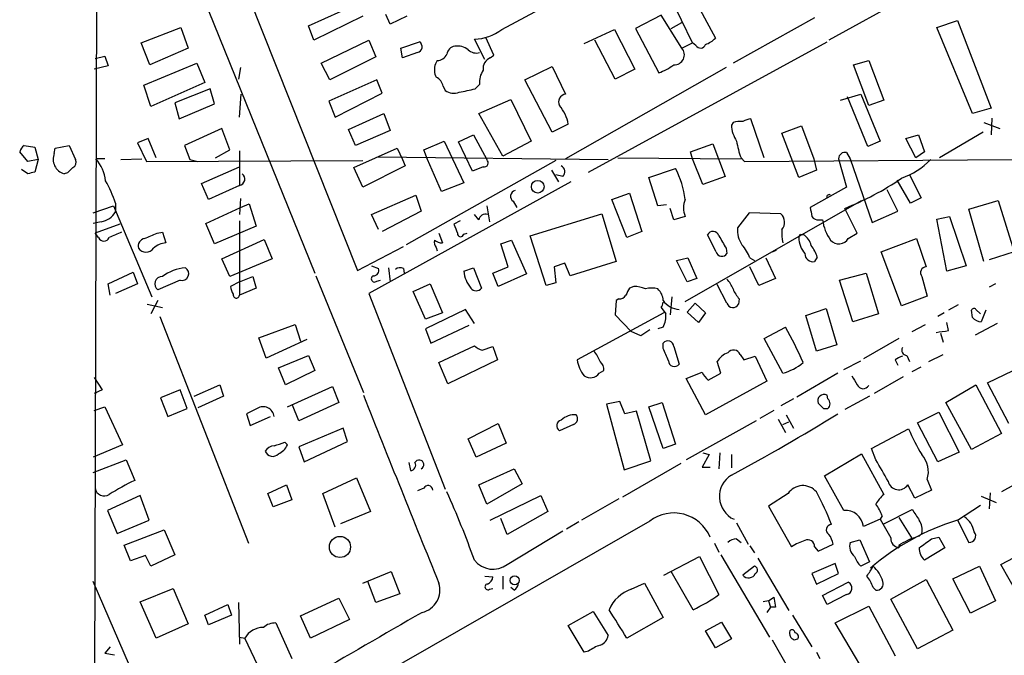
# Model space of a CAD drawing. Extents: x 10 to 989, y 2513 to 3421.
# Drawn here: x 29 to 123, y 3073 to 3133 of the extents above; entities that cross this region are included whole.
import ezdxf

# ---------------------------------------------------------------- set-up
doc = ezdxf.new("R2010")
doc.units = 0
doc.header["$MEASUREMENT"] = 0
doc.layers.add('MAIN', color=5, linetype='CONTINUOUS')

msp = doc.modelspace()

# ---------------------------------------------------------------- linework, layer by layer
at = {"layer": 'MAIN'}
for p, q in [((35.9833, 3012.905), (36.9993, 3390.349)), ((36.9147, 3159.209), (57.15, 3109.171)), ((92.3713, 3137.2804), (95.4193, 3131.6077)), ((93.218, 3131.1844), (90.5933, 3136.603)), ((116.4167, 3137.0264), (106.2567, 3131.4384)), ((50.8, 3135.6717), (61.214, 3109.425)), ((56.5573, 3132.793), (61.214, 3134.9097)), ((75.0147, 3132.4544), (78.6553, 3134.4017)), ((61.722, 3133.7244), (57.0653, 3131.4384)), ((64.3467, 3132.9624), (63.9233, 3133.8937)), ((65.9553, 3133.7244), (64.3467, 3132.9624)), ((90.2547, 3133.809), (87.7993, 3132.539)), ((92.202, 3130.6764), (90.2547, 3133.809)), ((104.902, 3133.555), (97.1127, 3129.237)), ((116.586, 3132.6237), (118.5333, 3133.301)), ((118.5333, 3133.301), (121.7507, 3124.919)), ((40.5553, 3131.1844), (44.3653, 3132.6237)), ((44.3653, 3132.6237), (45.0427, 3130.6764)), ((57.0653, 3131.4384), (56.5573, 3132.793)), ((82.8887, 3131.0997), (85.7673, 3132.4544)), ((85.7673, 3132.4544), (87.7147, 3128.6444)), ((87.7993, 3132.539), (90.0007, 3128.3057)), ((91.186, 3132.539), (92.202, 3133.1317)), ((119.9727, 3124.411), (116.586, 3132.6237)), ((57.7427, 3129.237), (62.3147, 3131.4384)), ((62.3147, 3131.4384), (62.992, 3129.8297)), ((73.406, 3129.5757), (72.39, 3131.523)), ((74.2527, 3129.999), (73.4907, 3131.6924)), ((85.852, 3127.713), (83.9047, 3131.4384)), ((41.402, 3129.0677), (40.5553, 3131.1844)), ((45.0427, 3130.6764), (41.402, 3129.0677)), ((65.3627, 3130.6764), (67.1407, 3131.269)), ((65.532, 3129.745), (65.3627, 3130.6764)), ((83.312, 3118.823), (106.0873, 3131.269)), ((92.202, 3130.6764), (93.218, 3131.1844)), ((93.5567, 3130.9304), (93.218, 3131.1844)), ((36.1527, 3129.6604), (37.084, 3129.9144)), ((37.084, 3129.9144), (37.4227, 3128.983)), ((62.992, 3129.8297), (58.5893, 3127.6284)), ((66.9713, 3130.253), (65.532, 3129.745)), ((73.914, 3129.745), (74.2527, 3129.999)), ((37.4227, 3128.983), (36.068, 3128.6444)), ((40.8093, 3127.1204), (45.8893, 3129.237)), ((45.8893, 3129.237), (46.6513, 3127.3744)), ((50.038, 3128.8137), (49.8687, 3127.713)), ((58.5893, 3127.6284), (57.7427, 3129.237)), ((68.834, 3129.491), (68.6647, 3129.1524)), ((77.216, 3127.6284), (79.8407, 3128.8984)), ((79.8407, 3128.8984), (81.1107, 3126.2737)), ((96.4353, 3128.8137), (81.1107, 3120.093)), ((87.7147, 3128.6444), (85.852, 3127.713)), ((108.6273, 3129.0677), (110.0667, 3129.491)), ((110.0667, 3125.173), (108.6273, 3129.0677)), ((110.0667, 3129.491), (111.506, 3125.681)), ((41.4867, 3125.0884), (40.8093, 3127.1204)), ((46.6513, 3127.3744), (41.4867, 3125.0884)), ((47.1593, 3126.7817), (43.7727, 3125.427)), ((47.5827, 3125.3424), (47.1593, 3126.7817)), ((63.0767, 3127.6284), (58.5047, 3125.5964)), ((63.5847, 3126.3584), (63.0767, 3127.6284)), ((69.4267, 3127.0357), (69.596, 3126.6124)), ((72.4747, 3126.7817), (72.898, 3127.205)), ((79.8407, 3122.633), (77.216, 3127.6284)), ((49.9533, 3124.0724), (50.1227, 3126.2737)), ((59.0973, 3124.0724), (63.5847, 3126.3584)), ((107.3573, 3125.681), (109.3047, 3126.2737)), ((109.982, 3121.2784), (108.0347, 3126.0197)), ((109.3047, 3126.2737), (111.1673, 3121.7864)), ((43.7727, 3125.427), (44.196, 3123.903)), ((44.196, 3123.903), (47.5827, 3125.3424)), ((58.5047, 3125.5964), (59.0973, 3124.0724)), ((72.8133, 3124.411), (75.8613, 3125.7657)), ((75.8613, 3125.7657), (77.8087, 3121.7864)), ((111.506, 3125.681), (110.0667, 3125.173)), ((121.7507, 3124.919), (119.9727, 3124.411)), ((60.3673, 3122.887), (63.754, 3124.411)), ((63.754, 3124.411), (64.3467, 3122.8024)), ((75.0993, 3120.347), (72.8133, 3124.411)), ((100.076, 3120.1777), (98.806, 3123.903)), ((121.8353, 3123.9877), (121.7507, 3122.379)), ((48.26, 3122.9717), (44.704, 3121.363)), ((49.022, 3120.9397), (48.26, 3122.9717)), ((81.3647, 3123.395), (79.8407, 3122.633)), ((97.1127, 3123.5644), (96.9433, 3123.3104)), ((101.7693, 3122.5484), (103.632, 3123.2257)), ((103.632, 3123.2257), (104.8173, 3120.093)), ((121.0733, 3123.5644), (122.5973, 3122.9717)), ((41.2327, 3122.0404), (40.2167, 3121.617)), ((41.9947, 3120.1777), (41.2327, 3122.0404)), ((61.0447, 3121.363), (60.3673, 3122.887)), ((64.3467, 3122.8024), (61.0447, 3121.363)), ((70.866, 3121.7017), (72.3053, 3122.379)), ((72.3053, 3122.379), (73.5753, 3120.0084)), ((103.378, 3118.315), (101.7693, 3122.5484)), ((113.6227, 3122.0404), (114.808, 3122.379)), ((114.554, 3120.1777), (113.6227, 3122.0404)), ((114.808, 3122.379), (115.4007, 3120.7704)), ((120.9887, 3122.633), (116.84, 3120.1777)), ((29.3793, 3121.363), (30.3953, 3121.1937)), ((30.3953, 3121.1937), (30.734, 3120.0084)), ((32.258, 3120.601), (32.3427, 3121.109)), ((32.3427, 3121.109), (33.6973, 3121.363)), ((33.6973, 3121.363), (34.29, 3120.0084)), ((40.2167, 3121.617), (41.0633, 3119.839)), ((44.704, 3121.363), (45.212, 3120.0084)), ((60.8753, 3119.2464), (65.024, 3121.109)), ((65.024, 3121.109), (65.532, 3120.0084)), ((67.564, 3120.9397), (69.5113, 3121.7864)), ((69.5113, 3121.7864), (71.374, 3117.807)), ((72.2207, 3118.9077), (70.866, 3121.7017)), ((77.8087, 3121.7864), (75.0993, 3120.347)), ((93.0487, 3120.7704), (95.1653, 3121.5324)), ((95.1653, 3121.5324), (96.3507, 3118.3997)), ((111.1673, 3121.7864), (109.982, 3121.2784)), ((29.718, 3119.839), (28.956, 3120.7704)), ((47.6673, 3120.1777), (49.022, 3120.9397)), ((49.9533, 3120.855), (49.9533, 3117.553)), ((63.1613, 3120.2624), (85.1747, 3120.0084)), ((67.9027, 3120.0084), (67.564, 3120.9397)), ((86.106, 3120.1777), (97.8747, 3120.093)), ((93.218, 3120.093), (93.0487, 3120.7704)), ((97.8747, 3120.1777), (98.2133, 3119.839)), ((107.95, 3120.6857), (108.2887, 3120.093)), ((115.4007, 3120.7704), (114.554, 3120.1777)), ((30.734, 3120.0084), (29.718, 3119.839)), ((30.734, 3120.0084), (30.3953, 3118.823)), ((37.084, 3120.093), (36.2373, 3120.093)), ((38.608, 3120.0084), (40.64, 3120.093)), ((41.0633, 3119.839), (61.722, 3119.9237)), ((45.212, 3120.0084), (45.974, 3119.839)), ((46.3127, 3117.7224), (49.9533, 3119.331)), ((61.722, 3117.3837), (60.8753, 3119.2464)), ((65.786, 3119.4157), (61.722, 3117.3837)), ((65.532, 3120.0084), (65.786, 3119.4157)), ((80.1793, 3119.9237), (65.8707, 3111.8804)), ((69.2573, 3116.9604), (67.9027, 3120.0084)), ((73.2367, 3119.331), (72.2207, 3118.9077)), ((94.234, 3117.6377), (93.218, 3120.093)), ((98.2133, 3119.839), (123.7827, 3120.0084)), ((104.8173, 3120.093), (105.0713, 3118.9924)), ((107.188, 3120.093), (107.95, 3117.3837)), ((108.2887, 3120.093), (110.4053, 3113.997)), ((29.718, 3118.6537), (29.1253, 3119.077)), ((33.528, 3118.7384), (33.1893, 3118.6537)), ((79.756, 3118.9924), (80.4333, 3117.8917)), ((80.8567, 3118.3997), (80.1793, 3118.569)), ((89.0693, 3118.315), (91.6093, 3119.1617)), ((89.916, 3115.6057), (89.0693, 3118.315)), ((96.3507, 3118.3997), (94.234, 3117.6377)), ((105.0713, 3118.9924), (103.378, 3118.315)), ((113.9613, 3118.569), (115.062, 3116.3677)), ((46.99, 3116.1984), (46.3127, 3117.7224)), ((49.9533, 3117.553), (46.99, 3116.1984)), ((81.6187, 3117.8917), (62.3147, 3107.2237)), ((71.374, 3117.807), (69.2573, 3116.9604)), ((107.95, 3117.3837), (104.4787, 3115.4364)), ((114.046, 3115.8597), (112.776, 3118.061)), ((62.5687, 3114.759), (66.802, 3116.6217)), ((66.802, 3116.6217), (67.31, 3115.0977)), ((85.5133, 3116.1984), (87.2067, 3116.791)), ((87.2067, 3116.791), (88.392, 3113.1504)), ((112.8607, 3115.0977), (111.8447, 3117.1297)), ((115.062, 3116.3677), (114.046, 3115.8597)), ((35.9833, 3114.9284), (37.9307, 3115.6057)), ((37.9307, 3115.6057), (41.5713, 3106.885)), ((38.1, 3115.8597), (38.1, 3115.013)), ((46.736, 3113.9124), (50.038, 3115.4364)), ((50.038, 3116.283), (49.9533, 3114.759)), ((50.038, 3115.4364), (50.8847, 3115.775)), ((50.8847, 3115.775), (51.562, 3113.6584)), ((73.5753, 3115.6057), (73.8293, 3114.0817)), ((76.1153, 3116.029), (76.454, 3115.4364)), ((86.9527, 3112.5577), (85.5133, 3116.1984)), ((90.7627, 3115.6904), (89.916, 3115.6057)), ((92.5407, 3106.4617), (109.3893, 3116.1137)), ((119.634, 3115.267), (122.428, 3116.1137)), ((122.428, 3116.1137), (123.952, 3111.203)), ((63.246, 3113.3197), (62.5687, 3114.759)), ((67.31, 3115.0977), (63.5847, 3113.1504)), ((72.8133, 3114.251), (72.39, 3114.759)), ((77.724, 3112.727), (84.582, 3114.8437)), ((84.582, 3114.8437), (85.9367, 3110.2717)), ((91.44, 3114.251), (91.1013, 3115.3517)), ((92.5407, 3114.5897), (91.44, 3114.251)), ((98.6367, 3114.9284), (97.536, 3113.489)), ((101.6847, 3114.8437), (98.6367, 3114.9284)), ((108.966, 3112.981), (107.7807, 3115.3517)), ((110.4053, 3113.997), (112.8607, 3115.0977)), ((116.586, 3114.3357), (117.7713, 3114.5897)), ((117.7713, 3114.5897), (119.38, 3109.8484)), ((121.0733, 3110.2717), (119.634, 3115.267)), ((36.7453, 3114.0817), (35.9833, 3113.9124)), ((38.5233, 3113.8277), (36.1527, 3112.981)), ((47.5827, 3111.965), (46.736, 3113.9124)), ((51.562, 3113.6584), (47.5827, 3111.965)), ((49.9533, 3114.1664), (49.9533, 3107.0544)), ((71.0353, 3114.1664), (70.4427, 3113.8277)), ((105.3253, 3114.251), (105.664, 3114.251)), ((117.5173, 3109.3404), (116.586, 3114.3357)), ((36.4913, 3112.5577), (36.1527, 3112.981)), ((42.0793, 3112.981), (42.5873, 3113.0657)), ((42.5873, 3113.0657), (42.926, 3112.0497)), ((69.0033, 3112.981), (69.342, 3112.0497)), ((71.374, 3112.8964), (71.7127, 3112.981)), ((79.248, 3107.9857), (77.724, 3112.727)), ((88.392, 3113.1504), (86.9527, 3112.5577)), ((95.504, 3111.203), (94.6573, 3112.8117)), ((103.5473, 3112.8964), (103.886, 3112.8117)), ((108.1193, 3112.473), (108.966, 3112.981)), ((48.26, 3110.5257), (52.324, 3112.3884)), ((52.324, 3112.3884), (53.086, 3110.5257)), ((61.214, 3109.425), (65.6167, 3111.711)), ((74.93, 3111.965), (75.946, 3112.3037)), ((75.6073, 3109.7637), (74.93, 3111.965)), ((75.946, 3112.3037), (77.3853, 3109.0864)), ((111.252, 3111.203), (114.6387, 3112.473)), ((114.6387, 3112.473), (115.57, 3109.7637)), ((68.7493, 3111.6264), (68.834, 3111.2877)), ((96.4353, 3111.5417), (96.52, 3111.0337)), ((100.838, 3111.203), (101.2613, 3111.3724)), ((113.1993, 3106.0384), (111.252, 3111.203)), ((123.952, 3111.203), (121.5813, 3110.441)), ((49.022, 3108.8324), (48.26, 3110.5257)), ((53.086, 3110.5257), (49.022, 3108.8324)), ((62.5687, 3109.8484), (63.246, 3109.5944)), ((81.026, 3110.1024), (80.01, 3109.7637)), ((81.534, 3108.917), (81.026, 3110.1024)), ((85.9367, 3110.2717), (81.534, 3108.917)), ((91.694, 3110.3564), (92.7947, 3110.6104)), ((92.71, 3108.3244), (91.694, 3110.3564)), ((92.7947, 3110.6104), (93.6413, 3108.663)), ((98.7213, 3110.6104), (99.1447, 3110.3564)), ((100.2453, 3110.6104), (101.1767, 3108.663)), ((105.156, 3110.695), (104.902, 3110.2717)), ((119.38, 3109.8484), (117.5173, 3109.3404)), ((37.4227, 3108.155), (39.7933, 3109.2557)), ((39.7933, 3109.2557), (40.2167, 3108.155)), ((57.2347, 3108.917), (61.8067, 3097.741)), ((64.1773, 3109.679), (64.3467, 3108.3244)), ((65.6167, 3109.5944), (65.7013, 3109.171)), ((71.374, 3109.3404), (72.3053, 3109.679)), ((72.3053, 3109.679), (73.0673, 3107.7317)), ((74.168, 3109.171), (75.6073, 3109.7637)), ((74.676, 3107.901), (74.168, 3109.171)), ((77.3853, 3109.0864), (74.676, 3107.901)), ((80.01, 3109.7637), (80.1793, 3108.2397)), ((99.568, 3107.9857), (98.7213, 3109.7637)), ((107.2727, 3108.4937), (109.8127, 3109.171)), ((109.8127, 3109.171), (110.998, 3105.2764)), ((37.592, 3107.0544), (37.4227, 3108.155)), ((40.2167, 3108.155), (38.1, 3107.2237)), ((44.2807, 3108.4937), (42.164, 3107.5624)), ((49.9533, 3108.3244), (49.1067, 3107.901)), ((49.9533, 3108.3244), (51.2233, 3108.8324)), ((51.2233, 3108.8324), (51.562, 3107.7317)), ((63.0767, 3108.409), (63.4153, 3108.4937)), ((66.548, 3107.393), (68.1567, 3108.155)), ((68.1567, 3108.155), (69.342, 3105.361)), ((80.1793, 3108.2397), (79.248, 3107.9857)), ((87.63, 3107.901), (87.2067, 3107.7317)), ((93.6413, 3108.663), (92.71, 3108.3244)), ((96.52, 3106.2924), (95.5887, 3108.0704)), ((101.1767, 3108.663), (99.568, 3107.9857)), ((108.5427, 3104.5144), (107.2727, 3108.4937)), ((115.1467, 3108.8324), (115.6547, 3106.9697)), ((122.174, 3108.155), (121.5813, 3107.8164)), ((51.562, 3107.7317), (49.9533, 3107.0544)), ((62.3147, 3107.2237), (69.596, 3088.5124)), ((67.7333, 3104.7684), (66.548, 3107.393)), ((115.6547, 3106.9697), (113.1993, 3106.0384)), ((41.148, 3106.2077), (42.5873, 3105.869)), ((42.164, 3106.5464), (41.4867, 3105.2764)), ((85.9367, 3106.5464), (85.852, 3105.1917)), ((86.1907, 3106.7157), (85.9367, 3106.5464)), ((91.2707, 3106.885), (91.1013, 3105.1917)), ((92.71, 3105.4457), (93.472, 3106.2924)), ((93.472, 3106.2924), (94.488, 3105.361)), ((97.7053, 3106.7157), (97.6207, 3106.2077)), ((118.618, 3106.123), (117.6867, 3105.615)), ((71.5433, 3105.6997), (67.7333, 3103.837)), ((69.342, 3105.361), (67.7333, 3104.7684)), ((72.39, 3104.345), (71.5433, 3105.6997)), ((90.5087, 3105.361), (82.2113, 3100.8737)), ((85.852, 3105.1917), (87.376, 3103.583)), ((90.2547, 3105.869), (90.678, 3105.2764)), ((93.8107, 3104.4297), (92.71, 3105.4457)), ((94.488, 3105.361), (93.8107, 3104.4297)), ((104.0553, 3105.107), (106.0027, 3105.7844)), ((105.0713, 3101.7204), (104.0553, 3105.107)), ((106.0027, 3105.7844), (107.0187, 3102.313)), ((110.998, 3105.2764), (108.5427, 3104.5144)), ((117.2633, 3105.361), (116.6707, 3105.0224)), ((119.9727, 3104.9377), (119.888, 3105.615)), ((120.3113, 3105.6997), (120.7347, 3105.2764)), ((121.2427, 3105.615), (120.8193, 3104.5144)), ((42.3333, 3105.0224), (50.8, 3083.3477)), ((51.816, 3102.9904), (55.2873, 3104.2604)), ((55.2873, 3104.2604), (55.7953, 3102.6517)), ((68.2413, 3102.4824), (71.882, 3104.1757)), ((114.2153, 3103.583), (115.4853, 3104.2604)), ((117.6867, 3103.6677), (117.5173, 3104.4297)), ((122.3433, 3104.345), (120.2267, 3103.2444)), ((67.7333, 3103.837), (68.2413, 3102.4824)), ((88.3073, 3103.1597), (87.376, 3103.583)), ((89.154, 3103.7524), (88.3073, 3103.1597)), ((90.424, 3104.0064), (89.916, 3103.837)), ((100.076, 3102.9057), (102.108, 3104.0064)), ((116.9247, 3103.4137), (117.1787, 3102.567)), ((52.4933, 3101.043), (51.816, 3102.9904)), ((56.388, 3102.821), (52.4933, 3101.043)), ((90.424, 3101.9744), (90.424, 3102.4824)), ((101.854, 3099.6037), (100.076, 3102.9057)), ((107.0187, 3102.313), (105.0713, 3101.7204)), ((112.9453, 3102.9057), (109.5587, 3100.9584)), ((69.0033, 3100.6197), (72.39, 3102.2284)), ((73.152, 3101.805), (74.168, 3102.1437)), ((74.168, 3102.1437), (74.5913, 3100.8737)), ((91.44, 3102.1437), (91.948, 3100.4504)), ((97.79, 3101.3817), (98.1287, 3100.8737)), ((115.824, 3100.7044), (117.1787, 3101.3817)), ((53.6787, 3100.1117), (56.5573, 3101.297)), ((56.5573, 3101.297), (57.15, 3099.8577)), ((69.85, 3098.5877), (69.0033, 3100.6197)), ((74.5913, 3100.8737), (69.85, 3098.5877)), ((95.9273, 3099.6037), (95.5887, 3100.7044)), ((98.1287, 3100.8737), (99.2293, 3101.2124)), ((99.2293, 3101.2124), (100.33, 3098.8417)), ((107.696, 3099.9424), (109.3047, 3100.789)), ((112.6067, 3100.8737), (112.8607, 3100.3657)), ((113.7073, 3101.297), (113.9613, 3100.7044)), ((54.356, 3098.503), (53.6787, 3100.1117)), ((57.15, 3099.8577), (54.356, 3098.503)), ((84.328, 3099.6037), (84.7513, 3099.8577)), ((92.6253, 3099.0957), (94.1493, 3099.6884)), ((94.742, 3098.9264), (95.9273, 3099.6037)), ((107.1033, 3099.6037), (103.2087, 3097.3177)), ((114.2153, 3099.773), (115.062, 3100.1964)), ((121.412, 3098.6724), (123.8673, 3099.8577)), ((36.068, 3099.1804), (36.83, 3097.995)), ((45.6353, 3097.4024), (48.0907, 3098.503)), ((48.0907, 3098.503), (48.4293, 3097.4024)), ((94.488, 3095.6244), (92.6253, 3099.0957)), ((100.33, 3098.8417), (94.488, 3095.6244)), ((113.3687, 3099.265), (110.5747, 3097.6564)), ((117.4327, 3096.8097), (120.3113, 3098.503)), ((120.3113, 3098.503), (122.7667, 3093.8464)), ((123.444, 3094.7777), (121.412, 3098.6724)), ((36.83, 3097.995), (36.068, 3097.6564)), ((44.2807, 3097.995), (42.418, 3097.233)), ((44.958, 3096.217), (44.2807, 3097.995)), ((54.5253, 3096.3864), (58.8433, 3098.3337)), ((58.8433, 3098.3337), (59.436, 3096.8097)), ((42.418, 3097.233), (43.0953, 3095.455)), ((48.4293, 3097.4024), (45.974, 3096.3017)), ((59.436, 3096.8097), (55.626, 3095.0317)), ((86.2753, 3096.8944), (85.0053, 3096.6404)), ((85.0053, 3096.6404), (86.6987, 3090.375)), ((86.7833, 3095.709), (86.2753, 3096.8944)), ((89.0693, 3096.3864), (90.3393, 3096.8097)), ((90.3393, 3096.8097), (91.6093, 3092.8304)), ((102.87, 3097.1484), (101.6847, 3096.471)), ((106.172, 3097.1484), (106.0873, 3097.487)), ((110.1513, 3097.4024), (107.7807, 3096.1324)), ((119.888, 3092.3224), (117.4327, 3096.8097)), ((139.192, 3097.487), (122.7667, 3088.2584)), ((36.068, 3096.0477), (37.084, 3096.3864)), ((37.084, 3096.3864), (38.7773, 3092.7457)), ((43.0953, 3095.455), (44.958, 3096.217)), ((51.6467, 3096.217), (50.6307, 3095.709)), ((50.6307, 3095.709), (50.9693, 3094.6084)), ((55.626, 3095.0317), (55.0333, 3096.5557)), ((87.884, 3095.963), (86.7833, 3095.709)), ((89.2387, 3091.2217), (87.884, 3095.963)), ((90.424, 3092.407), (89.0693, 3096.3864)), ((101.0073, 3096.0477), (99.6527, 3095.2857)), ((105.7487, 3096.217), (106.172, 3096.217)), ((114.7233, 3094.8624), (116.7553, 3095.8784)), ((116.7553, 3095.8784), (118.7027, 3092.0684)), ((50.9693, 3094.6084), (52.9167, 3095.455)), ((71.7973, 3093.3384), (74.676, 3094.7777)), ((74.676, 3094.7777), (75.438, 3092.915)), ((99.314, 3095.0317), (92.6253, 3091.3064)), ((101.4307, 3095.201), (102.108, 3093.931)), ((101.854, 3094.693), (102.4467, 3094.947)), ((102.1927, 3095.6244), (102.87, 3094.3544)), ((116.6707, 3091.137), (114.7233, 3094.8624)), ((59.8593, 3094.3544), (55.626, 3092.5764)), ((60.2827, 3093.0844), (59.8593, 3094.3544)), ((81.8727, 3094.693), (80.518, 3094.1004)), ((110.3207, 3092.407), (113.8767, 3094.2697)), ((122.7667, 3093.8464), (119.888, 3092.3224)), ((54.2713, 3092.9997), (54.5253, 3092.7457)), ((56.134, 3091.137), (60.2827, 3093.0844)), ((72.5593, 3091.5604), (71.7973, 3093.3384)), ((75.438, 3092.915), (72.5593, 3091.5604)), ((38.7773, 3092.7457), (35.9833, 3091.5604)), ((55.626, 3092.5764), (56.134, 3091.137)), ((91.6093, 3092.8304), (90.424, 3092.407)), ((94.234, 3091.9837), (94.8267, 3091.8144)), ((95.8427, 3091.9837), (95.758, 3090.4597)), ((110.744, 3091.3064), (110.3207, 3092.407)), ((118.7027, 3092.0684), (116.6707, 3091.137)), ((35.9833, 3090.121), (39.116, 3091.3064)), ((39.116, 3091.3064), (39.9627, 3089.359)), ((66.1247, 3091.0524), (66.294, 3090.2904)), ((92.1173, 3090.9677), (86.5293, 3087.7504)), ((86.6987, 3090.375), (89.2387, 3091.2217)), ((94.8267, 3091.8144), (94.1493, 3090.629)), ((96.9433, 3091.8144), (96.9433, 3090.5444)), ((105.8333, 3089.7824), (109.3893, 3091.899)), ((109.3893, 3091.899), (111.506, 3088.0044)), ((72.8133, 3088.9357), (76.2, 3090.4597)), ((76.2, 3090.4597), (76.962, 3089.0204)), ((94.1493, 3090.629), (94.9113, 3090.629)), ((57.912, 3088.089), (61.1293, 3089.613)), ((61.1293, 3089.613), (62.484, 3086.3957)), ((107.696, 3086.4804), (105.8333, 3089.7824)), ((115.6547, 3089.4437), (116.078, 3088.4277)), ((52.6627, 3088.089), (54.4407, 3088.9357)), ((54.4407, 3088.9357), (54.9487, 3087.4964)), ((67.564, 3088.597), (66.9713, 3088.343)), ((73.5753, 3087.073), (72.8133, 3088.9357)), ((76.962, 3089.0204), (73.5753, 3087.073)), ((114.4693, 3087.6657), (113.792, 3088.9357)), ((116.078, 3088.4277), (114.4693, 3087.6657)), ((121.666, 3088.1737), (121.5813, 3086.6497)), ((40.4707, 3087.9197), (37.338, 3086.4804)), ((41.3173, 3085.549), (40.4707, 3087.9197)), ((53.1707, 3086.819), (52.6627, 3088.089)), ((54.9487, 3087.4964), (53.1707, 3086.819)), ((59.0973, 3084.8717), (57.912, 3088.089)), ((73.914, 3085.549), (78.74, 3087.9197)), ((78.74, 3087.9197), (79.4173, 3086.3957)), ((86.1907, 3087.581), (82.6347, 3085.549)), ((102.362, 3088.089), (100.4993, 3086.9037)), ((120.8193, 3087.835), (122.2587, 3087.2424)), ((37.338, 3086.4804), (38.2693, 3084.279)), ((62.484, 3086.3957), (59.6053, 3085.2104)), ((79.4173, 3086.3957), (75.5227, 3084.1944)), ((100.4993, 3086.9037), (102.7007, 3083.009)), ((111.506, 3085.2104), (114.2153, 3086.565)), ((118.5333, 3085.549), (120.7347, 3086.9884)), ((38.2693, 3084.279), (41.3173, 3085.549)), ((89.154, 3085.4644), (47.498, 3061.5884)), ((75.5227, 3084.1944), (74.93, 3085.7184)), ((82.3807, 3085.3797), (81.1953, 3084.7024)), ((111.1673, 3085.6337), (109.5587, 3084.9564)), ((111.3367, 3085.9724), (111.1673, 3085.6337)), ((112.9453, 3085.803), (114.2153, 3083.771)), ((118.5333, 3085.549), (119.634, 3083.4324)), ((38.9467, 3083.1784), (42.7567, 3084.6177)), ((42.7567, 3084.6177), (43.7727, 3082.247)), ((75.5227, 3081.3157), (80.8567, 3084.533)), ((97.4513, 3085.295), (98.552, 3083.263)), ((97.4513, 3083.771), (97.8747, 3083.4324)), ((108.2887, 3083.4324), (109.22, 3083.6864)), ((109.22, 3083.6864), (110.1513, 3081.5697)), ((114.8927, 3084.025), (115.1467, 3084.279)), ((115.1467, 3084.279), (114.8927, 3084.025)), ((116.078, 3083.771), (116.7553, 3083.9404)), ((116.7553, 3083.9404), (117.348, 3082.9244)), ((39.5393, 3081.6544), (38.9467, 3083.1784)), ((95.3347, 3083.3477), (95.758, 3082.501)), ((98.7213, 3083.0937), (99.1447, 3082.4164)), ((104.902, 3083.009), (105.2407, 3082.5857)), ((105.2407, 3082.5857), (106.68, 3083.263)), ((117.348, 3082.9244), (115.4007, 3081.739)), ((122.682, 3081.3157), (125.5607, 3082.8397)), ((40.9787, 3082.1624), (39.5393, 3081.6544)), ((41.4867, 3081.1464), (40.9787, 3082.1624)), ((43.7727, 3082.247), (41.4867, 3081.1464)), ((90.5087, 3080.2997), (93.8953, 3082.0777)), ((93.8953, 3082.0777), (95.758, 3078.437)), ((95.9273, 3082.247), (100.584, 3074.373)), ((99.4833, 3081.9084), (102.4467, 3076.913)), ((110.1513, 3081.5697), (109.3047, 3081.1464)), ((61.722, 3079.5377), (64.4313, 3080.6384)), ((64.4313, 3080.6384), (65.278, 3078.5217)), ((93.3027, 3076.9977), (91.186, 3080.6384)), ((99.1447, 3081.1464), (98.044, 3080.2997)), ((106.8493, 3081.4004), (104.648, 3080.469)), ((107.188, 3080.469), (106.8493, 3081.4004)), ((118.11, 3079.961), (120.65, 3081.1464)), ((120.65, 3081.1464), (122.174, 3077.8444)), ((124.2907, 3078.5217), (122.682, 3081.3157)), ((41.91, 3065.991), (35.9833, 3079.707)), ((62.992, 3077.675), (62.23, 3079.707)), ((73.406, 3080.215), (74.168, 3080.1304)), ((75.0993, 3080.215), (75.0993, 3078.945)), ((104.648, 3080.469), (105.0713, 3079.453)), ((105.0713, 3079.453), (107.188, 3080.469)), ((112.1833, 3078.0137), (115.57, 3079.8764)), ((115.57, 3079.8764), (118.11, 3075.0504)), ((119.8033, 3076.659), (118.11, 3079.961)), ((40.4707, 3077.7597), (43.6033, 3079.0297)), ((43.6033, 3079.0297), (45.0427, 3075.643)), ((73.8293, 3078.945), (74.168, 3079.0297)), ((76.2, 3078.8604), (75.8613, 3079.1144)), ((87.376, 3078.945), (88.646, 3079.5377)), ((88.646, 3079.5377), (90.424, 3076.2357)), ((105.664, 3078.3524), (108.1193, 3079.6224)), ((110.49, 3079.1144), (110.744, 3078.8604)), ((55.7953, 3076.405), (59.436, 3078.0984)), ((59.436, 3078.0984), (60.452, 3076.0664)), ((65.278, 3078.5217), (62.992, 3077.675)), ((100.4993, 3077.8444), (99.9913, 3077.7597)), ((100.4993, 3077.8444), (101.0073, 3078.183)), ((100.4993, 3077.8444), (100.6687, 3077.2517)), ((101.0073, 3078.183), (101.1767, 3077.2517)), ((106.0873, 3077.5057), (105.664, 3078.3524)), ((107.95, 3078.437), (106.0873, 3077.5057)), ((114.7233, 3073.2724), (112.1833, 3078.0137)), ((122.174, 3077.8444), (119.8033, 3076.659)), ((41.9947, 3074.2884), (40.4707, 3077.7597)), ((46.6513, 3076.4897), (48.8527, 3077.5057)), ((48.8527, 3077.5057), (49.1913, 3076.4897)), ((49.8687, 3077.675), (49.9533, 3073.6957)), ((100.6687, 3077.2517), (100.33, 3076.7437)), ((101.1767, 3077.2517), (100.6687, 3077.2517)), ((106.8493, 3075.7277), (110.0667, 3077.3364)), ((110.0667, 3077.3364), (112.6067, 3072.595)), ((46.99, 3075.5584), (46.6513, 3076.4897)), ((49.1913, 3076.4897), (46.99, 3075.5584)), ((56.7267, 3074.2884), (55.7953, 3076.405)), ((60.452, 3076.0664), (56.7267, 3074.2884)), ((81.3647, 3075.4737), (83.7353, 3076.8284)), ((83.7353, 3076.8284), (85.1747, 3074.5424)), ((90.424, 3076.2357), (86.9527, 3074.2884)), ((102.7853, 3076.4897), (104.648, 3073.4417)), ((45.0427, 3075.643), (41.9947, 3074.2884)), ((53.4247, 3075.7277), (54.9487, 3072.341)), ((82.8887, 3072.9337), (81.3647, 3075.4737)), ((94.488, 3074.9657), (96.012, 3075.8124)), ((96.012, 3075.8124), (96.9433, 3074.2037)), ((109.728, 3070.9017), (106.8493, 3075.7277)), ((118.11, 3075.0504), (114.7233, 3073.2724)), ((49.9533, 3074.373), (50.4613, 3074.2884)), ((51.9853, 3071.071), (50.4613, 3074.2884)), ((95.4193, 3073.357), (94.488, 3074.9657)), ((96.9433, 3074.2037), (95.4193, 3073.357)), ((100.838, 3074.119), (102.4467, 3071.325)), ((102.9547, 3074.119), (103.2933, 3074.2037)), ((37.592, 3073.4417), (37.084, 3072.849)), ((37.084, 3072.849), (38.0153, 3072.6797)), ((83.312, 3073.0184), (82.8887, 3072.9337)), ((105.0713, 3072.9337), (105.41, 3072.341))]:
    msp.add_line(p, q, dxfattribs=at)
for centre, radius in [((78.4476, 3117.4243), 0.6039), ((59.5509, 3082.9943), 1.0105), ((76.2449, 3079.797), 0.4282)]:
    msp.add_circle(centre, radius, dxfattribs=at)
for centre, radius, start, end in [((72.2208, 3136.1639), 4.644, 272.08799, 306.986119), ((93.5718, 3133.4827), 2.6323, 290.368798, 314.576735), ((66.8527, 3130.7949), 0.5547, 282.345078, 58.72271), ((70.6543, 3129.9567), 0.898, 98.130102, 171.869898), ((70.8033, 3129.3303), 1.5403, 49.81104, 100.322147), ((72.5594, 3131.2975), 1.098, 226.047932, 287.961359), ((91.4915, 3130.0281), 0.9618, 266.93054, 42.379076), ((94.0028, 3131.1877), 0.515, 209.975338, 340.407541), ((68.8825, 3130.4429), 0.9531, 267.08326, 337.859223), ((74.3429, 3128.7137), 1.1169, 112.581589, 187.925512), ((70.1978, 3128.6167), 1.624, 160.739424, 206.882192), ((88.0235, 3133.7806), 5.821, 289.856629, 305.939303), ((68.1706, 3126.7251), 1.2939, 13.889111, 63.432969), ((74.8454, 3127.4378), 1.9613, 145.108258, 186.817017), ((-12.961, 3507.6069), 390.291, 282.415396, 282.644582), ((70.4348, 3127.8188), 1.4693, 235.189428, 290.555132), ((81.2074, 3125.5117), 0.7681, 97.232341, 206.164738), ((77.8181, 3122.7967), 3.5967, 9.575458, 41.352417), ((98.89, 3122.3809), 1.5244, 93.158773, 123.708831), ((99.9926, 3123.4802), 3.054, 183.187219, 213.683824), ((97.7899, 3121.2783), 2.3843, 83.882192, 106.500607), ((30.0574, 3120.4311), 1.1525, 126.041628, 162.877899), ((104.096, 3122.6752), 6.7039, 187.618703, 201.872669), ((33.6151, 3120.0537), 1.4633, 158.036449, 253.083236), ((107.7985, 3120.0943), 0.6105, 75.631426, 180.122006), ((160.7819, 2991.9925), 179.6053, 134.885409, 135.114591), ((33.7819, 3119.7544), 0.5681, 296.574073, 26.56054), ((33.1361, 3117.4651), 4.0649, 7.226069, 40.27733), ((73.3319, 3119.7067), 0.3876, 255.780898, 51.10474), ((80.411, 3118.8475), 0.6318, 314.865338, 64.067622), ((110.4479, 3125.6383), 7.9024, 290.375717, 314.566777), ((72.389, 2949.3841), 174.5652, 103.919694, 104.148837), ((49.8561, 3118.1551), 0.6099, 279.170425, 54.840197), ((84.0048, 3115.1435), 8.6008, 7.045115, 27.851868), ((26.6884, 3112.1021), 12.0143, 18.225628, 29.271012), ((97.4485, 3141.3391), 27.966, 291.682026, 304.27819), ((76.4032, 3116.5031), 0.5547, 102.334988, 238.731538), ((106.2884, 3116.4523), 0.2182, 50.913782, 202.81582), ((94.3609, 3115.394), 1.99, 156.157953, 203.839414), ((316.2093, 3157.3322), 215.8358, 191.192712, 191.421926), ((36.4136, 3116.0152), 1.9617, 279.73457, 329.277675), ((73.4431, 3114.161), 0.6361, 70.063835, 171.86735), ((100.9152, 3114.0366), 1.1151, 319.991144, 46.366176), ((105.2407, 3114.9283), 0.6826, 209.738635, 277.119811), ((282.3084, 3198.0629), 227.997, 201.682161, 201.91132), ((109.7896, 3114.7427), 4.1548, 186.796604, 215.946466), ((165.0999, 2816.4619), 322.4168, 113.08283, 113.312013), ((-85.4964, 3409.0128), 322.3513, 293.084543, 293.313756), ((71.0777, 3112.9387), 0.2994, 171.878017, 351.875312), ((95.1919, 3112.5641), 0.5892, 16.053614, 155.148786), ((392.4295, 3281.4638), 341.3006, 209.629767, 209.858944), ((99.8034, 3113.2257), 2.2826, 173.376241, 216.11134), ((107.5303, 3113.0661), 5.7666, 177.479459, 190.151814), ((18.7777, 3155.057), 94.6752, 333.327151, 333.556307), ((102.9547, 3111.4571), 1.6439, 11.886863, 55.491118), ((36.9993, 3112.7693), 0.5503, 202.613458, 337.386542), ((41.0143, 3111.7422), 0.7407, 99.347861, 195.706311), ((43.0441, 3110.1373), 1.916, 93.533805, 132.863878), ((69.3418, 3112.1343), 0.7804, 167.463229, 220.603684), ((69.4269, 3113.5743), 1.527, 236.315136, 266.812677), ((94.3235, 3108.8353), 4.7425, 21.98066, 39.947262), ((105.8072, 3112.6252), 2.4301, 181.591664, 220.912008), ((101.8898, 3109.6461), 3.4305, 17.803783, 38.800661), ((107.2079, 3113.0364), 1.0715, 223.139468, 328.276893), ((41.021, 3112.0709), 0.8933, 216.327282, 323.672718), ((96.0459, 3111.3215), 0.5546, 192.334988, 328.740368), ((104.7258, 3111.0065), 0.7556, 177.937, 283.484526), ((45.1359, 3105.4907), 4.2027, 94.738847, 127.331524), ((44.4591, 3109.1187), 0.6501, 254.069135, 59.533561), ((62.8518, 3108.626), 0.3125, 111.358743, 316.024188), ((62.7863, 3109.4099), 0.4953, 264.40337, 21.867995), ((65.2901, 3109.0624), 0.6242, 58.453829, 134.227622), ((74.4131, 3109.673), 3.0572, 186.245611, 219.418763), ((115.5811, 3109.1968), 0.567, 91.121718, 219.991881), ((42.5495, 3108.1395), 0.694, 86.87742, 236.257269), ((50.6288, 3107.985), 1.5244, 183.158773, 213.708832), ((87.4829, 3104.7515), 3.1529, 66.686636, 87.325897), ((94.6436, 3106.7301), 2.6338, 20.372473, 44.567756), ((49.6537, 3107.0739), 0.3001, 167.473263, 356.276055), ((72.5593, 3108.0987), 0.6267, 215.845888, 324.154112), ((86.2753, 3107.393), 0.6826, 262.88019, 330.261365), ((256.3522, 3022.7231), 189.3057, 153.31696, 153.546156), ((89.3233, 3105.6159), 2.1158, 73.732105, 106.265296), ((88.9692, 3106.5424), 1.4548, 0.157535, 49.398705), ((99.5839, 3108.5652), 2.6363, 200.383071, 224.552782), ((89.1952, 3106.5043), 1.2354, 329.052151, 354.085428), ((92.1095, 3107.7852), 2.0917, 216.314948, 265.571883), ((97.0861, 3106.4553), 0.5892, 196.053615, 335.148786), ((88.6451, 3105.0226), 2.0487, 330.26275, 7.116344), ((120.1208, 3105.5516), 0.2413, 37.862488, 164.765709), ((120.859, 3105.6521), 1.1384, 218.870468, 268.001477), ((65.5792, 3083.6259), 41.8296, 23.970249, 29.158443), ((74.7695, 3399.9295), 299.3542, 278.013481, 278.242666), ((90.8715, 3102.1315), 0.5687, 1.229378, 141.898796), ((73.5572, 3103.4316), 1.6763, 225.870102, 256.011837), ((80.6986, 3099.2186), 4.0003, 21.803537, 38.712151), ((-205.6719, 2974.3817), 322.4169, 23.082839, 23.312022), ((97.2318, 3099.7654), 1.8925, 109.351197, 150.252866), ((97.1492, 3101.1291), 0.6888, 21.514099, 142.230068), ((113.7381, 3101.8127), 0.5166, 151.52497, 266.58209), ((85.3341, 3101.3492), 3.1588, 188.657766, 219.271412), ((83.7652, 3099.9544), 0.9908, 354.399307, 49.194862), ((91.5005, 3100.8011), 0.5685, 181.219304, 321.914657), ((100.7445, 3104.1044), 4.6354, 283.848279, 311.257436), ((113.7498, 3099.4344), 1.838, 104.680414, 128.456797), ((83.4793, 3100.2081), 1.0419, 235.471086, 324.543508), ((95.9705, 3100.4934), 1.9912, 203.846208, 231.904188), ((320.4052, 3225.9373), 246.8725, 210.848186, 211.077349), ((109.5375, 3098.7359), 0.6171, 202.172078, 329.037836), ((105.7935, 3096.9621), 0.6015, 60.763141, 203.21485), ((2408.9749, 4028.1442), 2524.9399, 201.6284316, 202.0672554), ((232.5196, 3223.4959), 179.6407, 224.885431, 225.114569), ((105.7486, 3096.6827), 0.6294, 312.276138, 47.723862), ((52.2277, 3095.3646), 1.0316, 5.02748, 124.278533), ((11.2456, 3250.6623), 182.2065, 298.055897, 301.741895), ((80.8058, 3094.5745), 0.5546, 102.334988, 238.740368), ((81.9945, 3093.7057), 1.9232, 86.058503, 132.819181), ((81.6503, 3095.254), 0.6035, 291.625105, 37.864991), ((129.3465, 3100.7153), 16.7589, 202.619392, 212.080834), ((-30.9091, 3346.8228), 267.7347, 288.322029, 288.551219), ((53.3396, 3091.5611), 1.1031, 94.382771, 147.550319), ((53.1198, 3092.4064), 0.7549, 199.613491, 317.765114), ((53.0861, 3093.3381), 1.5564, 292.381136, 337.627074), ((66.2772, 3090.7983), 0.5082, 271.894503, 30.000795), ((67.1195, 3090.8619), 0.445, 295.344339, 154.655661), ((-396.6897, 2793.95), 588.141, 30.1411529, 30.3703238), ((113.298, 3090.1785), 2.4686, 342.682944, 41.505361), ((49.8101, 3068.6065), 22.9704, 115.385103, 122.384243), ((98.2138, 3087.819), 2.4101, 121.813865, 245.05434), ((112.929, 3089.481), 1.0208, 191.676481, 327.712617), ((37.0416, 3088.7844), 0.9084, 191.9049, 300.839368), ((67.9692, 3088.4216), 0.4415, 0.791579, 156.593533), ((-6.9593, 3053.5811), 84.1973, 19.537743, 24.321592), ((103.7802, 3087.1577), 1.6966, 40.448549, 146.707996), ((81.766, 3075.6532), 26.4958, 20.947308, 28.407744), ((113.4546, 3085.6328), 3.0695, 129.407873, 152.017332), ((107.8467, 3084.7643), 1.7227, 6.402262, 95.018578), ((108.0697, 3084.9229), 3.4314, 17.809238, 38.798798), ((368.5884, 3255.4299), 305.3212, 213.578089, 213.807241), ((91.444, 3082.4787), 3.7628, 22.858693, 127.487821), ((125.4119, 3063.2508), 23.3351, 107.144068, 130.567765), ((556.1534, 3338.7322), 511.9292, 209.630286, 209.85948), ((113.5377, 3084.6176), 1.6442, 348.116008, 34.503857), ((117.8089, 3083.9597), 2.3837, 11.830352, 53.980049), ((106.5001, 3084.6283), 0.4975, 88.779165, 240.709373), ((119.6764, 3084.0462), 0.6153, 266.048407, 40.821491), ((97.5022, 3082.416), 1.3559, 92.15128, 131.445099), ((105.1672, 3079.3808), 4.3872, 105.826461, 124.208402), ((104.267, 3083.0393), 0.6357, 357.268116, 117.782469), ((104.3732, 3082.7765), 2.3575, 11.90906, 36.972457), ((113.0658, 3083.8004), 0.8842, 176.414369, 262.167714), ((116.7715, 3077.1858), 7.0926, 105.360829, 121.036352), ((-96.1764, 3379.6893), 364.1697, 305.421707, 305.650877), ((109.5249, 3083.0752), 1.2868, 163.88335, 230.822123), ((113.1993, 3083.009), 0.2677, 108.421413, 198.421413), ((116.2893, 3082.8214), 1.4004, 175.782042, 230.615598), ((74.1717, 3083.1211), 2.2549, 217.801442, 306.807899), ((111.1797, 3082.9939), 2.6323, 200.368798, 224.576735), ((99.0946, 3080.7962), 0.3538, 292.375731, 81.858445), ((100.4132, 3086.9045), 11.6059, 324.803214, 330.255425), ((108.3545, 3078.7437), 3.2145, 17.437812, 48.369569), ((73.3576, 3080.209), 0.8142, 291.80141, 354.460259), ((98.5878, 3080.7263), 0.6912, 218.11346, 338.144714), ((107.223, 3078.0649), 3.4314, 17.809238, 38.798798), ((110.825, 3079.4898), 0.6346, 262.666685, 20.01396), ((66.929, 3078.8719), 2.1785, 282.343102, 17.795371), ((73.6763, 3079.1762), 0.2773, 93.370101, 303.495185), ((75.5232, 3079.7913), 1.1509, 306.018589, 342.906421), ((88.5782, 3075.5142), 3.6354, 109.31117, 155.916052), ((107.837, 3079.0579), 0.6312, 280.314591, 63.430889), ((85.699, 3092.7828), 17.521, 295.720168, 305.037402), ((-591.2144, 2652.2959), 798.7417, 31.8921232, 32.1213076), ((3210.3845, -2348.2175), 6269.6562, 120.08616235, 120.31534502), ((52.2432, 3073.2339), 2.0705, 90.107922, 149.38363), ((53.3661, 3074.0203), 1.7084, 88.034312, 131.267008), ((102.7551, 3074.7903), 0.2843, 1.229594, 141.912942), ((84.0796, 3074.6609), 1.1015, 287.602583, 353.824094), ((103.1663, 3074.754), 0.6694, 161.562344, 251.570465), ((102.9687, 3074.4154), 0.3875, 326.88812, 79.502061), ((85.4625, 3070.3426), 3.4329, 107.806858, 128.788314)]:
    msp.add_arc(centre, radius, start, end, dxfattribs=at)

doc.saveas('drawing.dxf')
